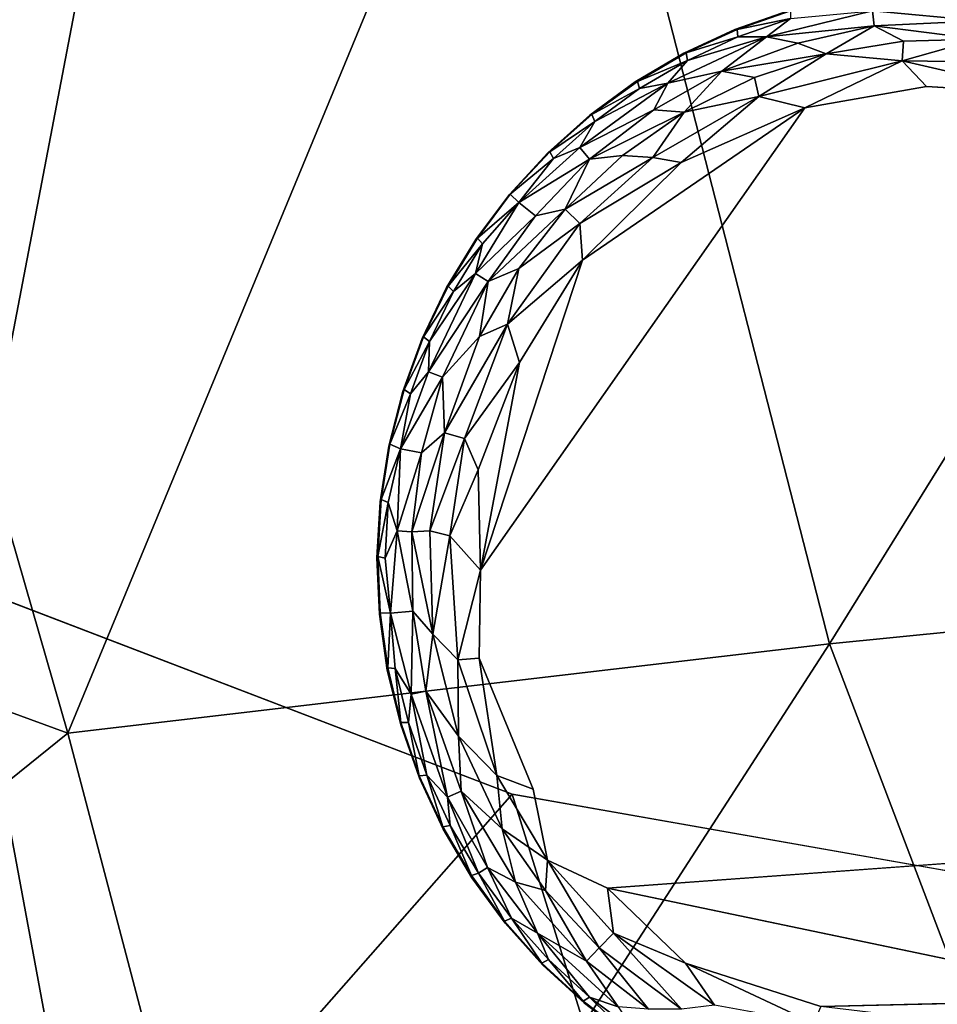
# Model space of a CAD drawing. Units: inches. Extents: x -22 to 94, y -94 to 22.
# Drawn here: x 22 to 24, y -14 to -12 of the extents above; entities that cross this region are included whole.
import ezdxf

# ---------------------------------------------------------------- set-up
doc = ezdxf.new("R2010")
doc.units = ezdxf.units.IN
doc.header["$MEASUREMENT"] = 0
doc.layers.add('SEAT-FABRIC', color=5, linetype='Continuous')
doc.layers.add('SEAT-LEG', color=5, linetype='Continuous')

msp = doc.modelspace()

# ---------------------------------------------------------------- linework, layer by layer
at = {"layer": 'SEAT-FABRIC'}
for points, invisible_edges in [([(22.8334, -7.6918, 0.7566), (26.8416, 7.1048, 0.6873), (26.8412, -14.4834, 0.6753)], 2), ([(20.6469, -8.1995, 0.8863), (22.8334, -7.6918, 0.7566), (21.7481, -13.3534, 0.779)], 12), ([(22.8731, -13.785, 0.693), (21.7481, -13.3534, 0.779), (22.8334, -7.6918, 0.7566)], 12), ([(22.8731, -13.785, 0.693), (22.8334, -7.6918, 0.7566), (26.8412, -14.4834, 0.6753)], 1)]:
    msp.add_3dface(points, dxfattribs=dict(at, invisible_edges=invisible_edges))
for points in [[(22.9558, -11.2525, 14.4191), (23.5258, -13.4759, 14.0939), (24.9894, -11.1145, 14.8735)], [(25.433, -13.2858, 14.55), (24.9894, -11.1145, 14.8735), (23.5258, -13.4759, 14.0939)], [(22.9558, -11.2525, 14.4191), (21.3256, -11.455, 13.8251), (21.9605, -13.6592, 13.5105)], [(23.5258, -13.4759, 14.0939), (22.9558, -11.2525, 14.4191), (21.9605, -13.6592, 13.5105)], [(20.7621, -13.2208, 13.0635), (21.9605, -13.6592, 13.5105), (21.3256, -11.455, 13.8251)], [(21.9605, -13.6592, 13.5105), (20.7621, -13.2208, 13.0635), (21.1824, -14.2864, 12.8754)], [(23.5258, -13.4759, 14.0939), (24.144, -15.1015, 13.6772), (25.433, -13.2858, 14.55)], [(21.176, -14.4672, 1.0174), (21.7481, -13.3534, 0.779), (22.0103, -14.7663, 0.8389)], [(21.7481, -13.3534, 0.779), (22.8731, -13.785, 0.693), (22.0103, -14.7663, 0.8389)], [(22.3791, -15.2505, 13.0212), (23.5258, -13.4759, 14.0939), (21.9605, -13.6592, 13.5105)], [(23.5258, -13.4759, 14.0939), (22.3791, -15.2505, 13.0212), (24.144, -15.1015, 13.6772)], [(22.3791, -15.2505, 13.0212), (21.9605, -13.6592, 13.5105), (21.1824, -14.2864, 12.8754)], [(22.0103, -14.7663, 0.8389), (22.8731, -13.785, 0.693), (23.3061, -15.1742, 0.714)], [(22.8731, -13.785, 0.693), (26.8412, -14.4834, 0.6753), (23.3061, -15.1742, 0.714)]]:
    msp.add_3dface(points, dxfattribs=at)
at = {"layer": 'SEAT-LEG'}
for points, invisible_edges in [([(22.5955, -13.2992, 1.378), (23.7695, -14.4874, 1.378), (23.7837, -12.1253, 1.378)], 15), ([(22.5955, -13.2992, 1.378), (23.7837, -12.1253, 1.378), (23.6679, -12.1303, 1.378)], 13), ([(23.5531, -12.1466, 1.378), (22.5955, -13.2992, 1.378), (23.6679, -12.1303, 1.378)], 3), ([(22.5955, -13.2992, 1.378), (23.5531, -12.1466, 1.378), (23.4405, -12.1741, 1.378)], 13), ([(23.4405, -12.1741, 1.378), (23.3311, -12.2125, 1.378), (22.5955, -13.2992, 1.378)], 14), ([(23.2261, -12.2614, 1.378), (22.5955, -13.2992, 1.378), (23.3311, -12.2125, 1.378)], 3), ([(22.5955, -13.2992, 1.378), (23.2261, -12.2614, 1.378), (23.1263, -12.3204, 1.378)], 13), ([(22.5955, -13.2992, 1.378), (23.1263, -12.3204, 1.378), (23.0328, -12.3889, 1.378)], 13), ([(24.724, -13.4054, 0), (22.8084, -13.3241, 0.0004), (23.7248, -12.3301, 0.0014)], 15), ([(23.4751, -12.3736, 0.0014), (23.7248, -12.3301, 0.0014), (22.8084, -13.3241, 0.0004)], 2), ([(23.9661, -12.3443, 0.0014), (24.724, -13.4054, 0), (23.7248, -12.3301, 0.0014)], 2), ([(22.5955, -13.2992, 1.378), (23.0328, -12.3889, 1.378), (22.9464, -12.4662, 1.378)], 13), ([(22.8681, -12.5516, 1.378), (22.5955, -13.2992, 1.378), (22.9464, -12.4662, 1.378)], 3), ([(22.5955, -13.2992, 1.378), (22.8681, -12.5516, 1.378), (22.7985, -12.6443, 1.378)], 13), ([(22.7985, -12.6443, 1.378), (22.7383, -12.7433, 1.378), (22.5955, -13.2992, 1.378)], 14), ([(22.6881, -12.8478, 1.378), (22.5955, -13.2992, 1.378), (22.7383, -12.7433, 1.378)], 3), ([(22.6484, -12.9567, 1.378), (22.5955, -13.2992, 1.378), (22.6881, -12.8478, 1.378)], 3), ([(22.6484, -12.9567, 1.378), (22.6196, -13.069, 1.378), (22.5955, -13.2992, 1.378)], 14), ([(22.6019, -13.1835, 1.378), (22.5955, -13.2992, 1.378), (22.6196, -13.069, 1.378)], 2), ([(23.4269, -14.4345, 1.378), (23.5392, -14.4633, 1.378), (22.5955, -13.2992, 1.378)], 14), ([(23.0218, -14.2148, 1.378), (22.5955, -13.2992, 1.378), (22.9364, -14.1365, 1.378)], 3), ([(22.7316, -13.8568, 1.378), (22.7906, -13.9566, 1.378), (22.5955, -13.2992, 1.378)], 14), ([(23.318, -14.3948, 1.378), (22.5955, -13.2992, 1.378), (23.2136, -14.3446, 1.378)], 3), ([(23.7695, -14.4874, 1.378), (22.5955, -13.2992, 1.378), (23.6538, -14.481, 1.378)], 3), ([(22.6827, -13.7518, 1.378), (22.5955, -13.2992, 1.378), (22.6443, -13.6424, 1.378)], 3), ([(22.5955, -13.2992, 1.378), (23.0218, -14.2148, 1.378), (23.1145, -14.2844, 1.378)], 13), ([(22.6168, -13.5298, 1.378), (22.6443, -13.6424, 1.378), (22.5955, -13.2992, 1.378)], 14), ([(22.5955, -13.2992, 1.378), (22.7906, -13.9566, 1.378), (22.8591, -14.0501, 1.378)], 13), ([(23.6538, -14.481, 1.378), (22.5955, -13.2992, 1.378), (23.5392, -14.4633, 1.378)], 3), ([(22.5955, -13.2992, 1.378), (22.8591, -14.0501, 1.378), (22.9364, -14.1365, 1.378)], 13), ([(23.2136, -14.3446, 1.378), (22.5955, -13.2992, 1.378), (23.1145, -14.2844, 1.378)], 3), ([(22.5955, -13.2992, 1.378), (22.6827, -13.7518, 1.378), (22.7316, -13.8568, 1.378)], 13), ([(23.318, -14.3948, 1.378), (23.4269, -14.4345, 1.378), (22.5955, -13.2992, 1.378)], 14), ([(22.6005, -13.415, 1.378), (22.6168, -13.5298, 1.378), (22.5955, -13.2992, 1.378)], 2), ([(22.8055, -13.505, 0.0034), (22.8084, -13.3241, 0.0004), (22.9166, -13.7744, 0.0012)], 2), ([(22.8084, -13.3241, 0.0004), (24.724, -13.4054, 0), (22.9166, -13.7744, 0.0012)], 15), ([(22.9166, -13.7744, 0.0012), (24.724, -13.4054, 0), (24.5511, -13.8697, 0)], 15), ([(22.9166, -13.7744, 0.0012), (24.5511, -13.8697, 0), (23.0692, -13.9777, 0.0009)], 13), ([(23.0692, -13.9777, 0.0009), (22.946, -13.9202, 0.0137), (22.9166, -13.7744, 0.0012)], 12), ([(23.5077, -14.2214, 0), (23.0692, -13.9777, 0.0009), (24.1605, -14.2062, 0.0011)], 1), ([(23.5077, -14.2214, 0), (23.2294, -14.1323, 0.0033), (23.0692, -13.9777, 0.0009)], 12)]:
    msp.add_3dface(points, dxfattribs=dict(at, invisible_edges=invisible_edges))
for points in [[(23.7834, -12.1638, 0.0891), (23.8354, -12.195, 0.0574), (23.6138, -12.1744, 0.0888)], [(23.3311, -12.2125, 1.378), (23.4405, -12.1741, 1.378), (23.336, -12.2124, 0.1702)], [(23.4405, -12.1741, 1.378), (23.4453, -12.1744, 0.1702), (23.336, -12.2124, 0.1702)], [(23.336, -12.2124, 0.1702), (23.4453, -12.1744, 0.1702), (23.4452, -12.19, 0.1244)], [(23.6138, -12.1744, 0.0888), (23.3961, -12.2279, 0.0888), (23.4452, -12.19, 0.1244)], [(23.6174, -12.2049, 0.0574), (23.3961, -12.2279, 0.0888), (23.6138, -12.1744, 0.0888)], [(23.8354, -12.195, 0.0574), (23.6174, -12.2049, 0.0574), (23.6138, -12.1744, 0.0888)], [(23.3374, -12.2278, 0.1244), (23.336, -12.2124, 0.1702), (23.4452, -12.19, 0.1244)], [(23.3374, -12.2278, 0.1244), (23.4452, -12.19, 0.1244), (23.3961, -12.2279, 0.0888)], [(23.6174, -12.2049, 0.0574), (23.4602, -12.2404, 0.0577), (23.3961, -12.2279, 0.0888)], [(23.5185, -12.2627, 0.032), (23.4602, -12.2404, 0.0577), (23.6174, -12.2049, 0.0574)], [(23.6777, -12.2368, 0.0322), (23.5185, -12.2627, 0.032), (23.6174, -12.2049, 0.0574)], [(23.8354, -12.195, 0.0574), (23.8326, -12.2327, 0.032), (23.6174, -12.2049, 0.0574)], [(23.8326, -12.2327, 0.032), (23.6777, -12.2368, 0.0322), (23.6174, -12.2049, 0.0574)], [(23.2261, -12.2614, 1.378), (23.3311, -12.2125, 1.378), (23.2308, -12.2608, 0.1702)], [(23.2308, -12.2608, 0.1702), (23.336, -12.2124, 0.1702), (23.3374, -12.2278, 0.1244)], [(23.2308, -12.2608, 0.1702), (23.3311, -12.2125, 1.378), (23.336, -12.2124, 0.1702)], [(23.3046, -12.2985, 0.0574), (23.193, -12.3228, 0.0888), (23.3961, -12.2279, 0.0888)], [(23.3961, -12.2279, 0.0888), (23.193, -12.3228, 0.0888), (23.2338, -12.2761, 0.1244)], [(23.3374, -12.2278, 0.1244), (23.2338, -12.2761, 0.1244), (23.2308, -12.2608, 0.1702)], [(23.2338, -12.2761, 0.1244), (23.3374, -12.2278, 0.1244), (23.3961, -12.2279, 0.0888)], [(23.3046, -12.2985, 0.0574), (23.3961, -12.2279, 0.0888), (23.4602, -12.2404, 0.0577)], [(23.5185, -12.2627, 0.032), (23.3046, -12.2985, 0.0574), (23.4602, -12.2404, 0.0577)], [(23.675, -12.2768, 0.0136), (23.5185, -12.2627, 0.032), (23.6777, -12.2368, 0.0322)], [(23.675, -12.2768, 0.0136), (23.8326, -12.2327, 0.032), (23.8839, -12.2801, 0.0138)], [(23.6777, -12.2368, 0.0322), (23.8326, -12.2327, 0.032), (23.675, -12.2768, 0.0136)], [(23.1263, -12.3204, 1.378), (23.2261, -12.2614, 1.378), (23.131, -12.3193, 0.1702)], [(23.2261, -12.2614, 1.378), (23.2308, -12.2608, 0.1702), (23.131, -12.3193, 0.1702)], [(23.131, -12.3193, 0.1702), (23.2308, -12.2608, 0.1702), (23.2338, -12.2761, 0.1244)], [(23.3715, -12.3115, 0.0322), (23.3046, -12.2985, 0.0574), (23.5185, -12.2627, 0.032)], [(23.3805, -12.3506, 0.0136), (23.3715, -12.3115, 0.0322), (23.5185, -12.2627, 0.032)], [(23.3805, -12.3506, 0.0136), (23.5185, -12.2627, 0.032), (23.675, -12.2768, 0.0136)], [(23.1354, -12.3342, 0.1244), (23.131, -12.3193, 0.1702), (23.2338, -12.2761, 0.1244)], [(23.2338, -12.2761, 0.1244), (23.193, -12.3228, 0.0888), (23.1354, -12.3342, 0.1244)], [(23.3805, -12.3506, 0.0136), (23.675, -12.2768, 0.0136), (23.4751, -12.3736, 0.0014)], [(23.675, -12.2768, 0.0136), (23.7248, -12.3301, 0.0014), (23.4751, -12.3736, 0.0014)], [(23.675, -12.2768, 0.0136), (23.8839, -12.2801, 0.0138), (23.9661, -12.3443, 0.0014)], [(23.7248, -12.3301, 0.0014), (23.675, -12.2768, 0.0136), (23.9661, -12.3443, 0.0014)], [(23.1644, -12.3781, 0.0577), (23.3046, -12.2985, 0.0574), (23.2267, -12.3825, 0.032)], [(23.3046, -12.2985, 0.0574), (23.1644, -12.3781, 0.0577), (23.193, -12.3228, 0.0888)], [(23.2267, -12.3825, 0.032), (23.3046, -12.2985, 0.0574), (23.3715, -12.3115, 0.0322)], [(23.193, -12.3228, 0.0888), (23.0124, -12.4555, 0.0888), (23.0432, -12.4017, 0.1244)], [(23.193, -12.3228, 0.0888), (23.1644, -12.3781, 0.0577), (23.0124, -12.4555, 0.0888)], [(23.0328, -12.3889, 1.378), (23.1263, -12.3204, 1.378), (23.0374, -12.3874, 0.1702)], [(23.131, -12.3193, 0.1702), (23.0374, -12.3874, 0.1702), (23.1263, -12.3204, 1.378)], [(23.0374, -12.3874, 0.1702), (23.131, -12.3193, 0.1702), (23.1354, -12.3342, 0.1244)], [(23.0432, -12.4017, 0.1244), (23.1354, -12.3342, 0.1244), (23.193, -12.3228, 0.0888)], [(23.3805, -12.3506, 0.0136), (23.2267, -12.3825, 0.032), (23.3715, -12.3115, 0.0322)], [(23.1354, -12.3342, 0.1244), (23.0432, -12.4017, 0.1244), (23.0374, -12.3874, 0.1702)], [(23.3805, -12.3506, 0.0136), (23.1628, -12.4758, 0.0137), (23.2267, -12.3825, 0.032)], [(23.1628, -12.4758, 0.0137), (23.3805, -12.3506, 0.0136), (23.2209, -12.4859, 0.0033)], [(23.3805, -12.3506, 0.0136), (23.4751, -12.3736, 0.0014), (23.2209, -12.4859, 0.0033)], [(22.8084, -13.3241, 0.0004), (23.018, -12.6866, 0.0013), (23.4751, -12.3736, 0.0014)], [(22.9464, -12.4662, 1.378), (23.0328, -12.3889, 1.378), (22.9508, -12.4643, 0.1702)], [(22.9508, -12.4643, 0.1702), (23.0328, -12.3889, 1.378), (23.0374, -12.3874, 0.1702)], [(22.9508, -12.4643, 0.1702), (23.0374, -12.3874, 0.1702), (23.0432, -12.4017, 0.1244)], [(23.0323, -12.4789, 0.0574), (23.0124, -12.4555, 0.0888), (23.1644, -12.3781, 0.0577)], [(23.4751, -12.3736, 0.0014), (23.018, -12.6866, 0.0013), (23.2209, -12.4859, 0.0033)], [(23.2267, -12.3825, 0.032), (23.0323, -12.4789, 0.0574), (23.1644, -12.3781, 0.0577)], [(23.1001, -12.4719, 0.0322), (23.0323, -12.4789, 0.0574), (23.2267, -12.3825, 0.032)], [(23.1628, -12.4758, 0.0137), (23.1001, -12.4719, 0.0322), (23.2267, -12.3825, 0.032)], [(22.9581, -12.478, 0.1244), (22.9508, -12.4643, 0.1702), (23.0432, -12.4017, 0.1244)], [(22.9581, -12.478, 0.1244), (23.0432, -12.4017, 0.1244), (23.0124, -12.4555, 0.0888)], [(22.9464, -12.4662, 1.378), (22.8696, -12.5511, 0.1736), (22.8681, -12.5516, 1.378)], [(22.8696, -12.5511, 0.1736), (22.9464, -12.4662, 1.378), (22.9508, -12.4643, 0.1702)], [(22.8696, -12.5511, 0.1736), (22.9508, -12.4643, 0.1702), (22.9581, -12.478, 0.1244)], [(22.8868, -12.5685, 0.1063), (22.9581, -12.478, 0.1244), (23.0124, -12.4555, 0.0888)], [(22.8868, -12.5685, 0.1063), (23.0124, -12.4555, 0.0888), (23.0323, -12.4789, 0.0574)], [(22.9581, -12.478, 0.1244), (22.8868, -12.5685, 0.1063), (22.8696, -12.5511, 0.1736)], [(22.8868, -12.5685, 0.1063), (23.0323, -12.4789, 0.0574), (22.9213, -12.5958, 0.0577)], [(23.0323, -12.4789, 0.0574), (22.9822, -12.5819, 0.032), (22.9213, -12.5958, 0.0577)], [(22.9822, -12.5819, 0.032), (23.0323, -12.4789, 0.0574), (23.1001, -12.4719, 0.0322)], [(23.1628, -12.4758, 0.0137), (22.9822, -12.5819, 0.032), (23.1001, -12.4719, 0.0322)], [(22.9822, -12.5819, 0.032), (23.1628, -12.4758, 0.0137), (23.0125, -12.6115, 0.0137)], [(23.0125, -12.6115, 0.0137), (23.1628, -12.4758, 0.0137), (23.2209, -12.4859, 0.0033)], [(23.018, -12.6866, 0.0013), (23.0125, -12.6115, 0.0137), (23.2209, -12.4859, 0.0033)], [(22.9213, -12.5958, 0.0577), (22.7983, -12.714, 0.0888), (22.8868, -12.5685, 0.1063)], [(22.8868, -12.5685, 0.1063), (22.7983, -12.714, 0.0888), (22.8122, -12.6536, 0.1244)], [(22.7985, -12.6443, 1.378), (22.8696, -12.5511, 0.1736), (22.8024, -12.6415, 0.1702)], [(22.8696, -12.5511, 0.1736), (22.7985, -12.6443, 1.378), (22.8681, -12.5516, 1.378)], [(22.8696, -12.5511, 0.1736), (22.8868, -12.5685, 0.1063), (22.8024, -12.6415, 0.1702)], [(22.8868, -12.5685, 0.1063), (22.8122, -12.6536, 0.1244), (22.8024, -12.6415, 0.1702)], [(22.8242, -12.7306, 0.0574), (22.9213, -12.5958, 0.0577), (22.9822, -12.5819, 0.032)], [(22.8242, -12.7306, 0.0574), (22.9822, -12.5819, 0.032), (22.8871, -12.7042, 0.0322)], [(22.8871, -12.7042, 0.0322), (22.9822, -12.5819, 0.032), (23.0125, -12.6115, 0.0137)], [(22.9213, -12.5958, 0.0577), (22.8242, -12.7306, 0.0574), (22.7983, -12.714, 0.0888)], [(22.8641, -12.8188, 0.0136), (23.0125, -12.6115, 0.0137), (23.018, -12.6866, 0.0013)], [(23.0125, -12.6115, 0.0137), (22.8641, -12.8188, 0.0136), (22.8871, -12.7042, 0.0322)], [(22.7383, -12.7433, 1.378), (22.7985, -12.6443, 1.378), (22.7419, -12.7402, 0.1702)], [(22.7985, -12.6443, 1.378), (22.8024, -12.6415, 0.1702), (22.7419, -12.7402, 0.1702)], [(22.8122, -12.6536, 0.1244), (22.7419, -12.7402, 0.1702), (22.8024, -12.6415, 0.1702)], [(22.8122, -12.6536, 0.1244), (22.7529, -12.7512, 0.1244), (22.7419, -12.7402, 0.1702)], [(22.8122, -12.6536, 0.1244), (22.7983, -12.714, 0.0888), (22.7529, -12.7512, 0.1244)], [(22.8084, -13.3241, 0.0004), (22.8885, -12.8971, 0.0013), (23.018, -12.6866, 0.0013)], [(22.8885, -12.8971, 0.0013), (22.8641, -12.8188, 0.0136), (23.018, -12.6866, 0.0013)], [(22.8871, -12.7042, 0.0322), (22.8061, -12.8437, 0.032), (22.8242, -12.7306, 0.0574)], [(22.8061, -12.8437, 0.032), (22.8871, -12.7042, 0.0322), (22.8641, -12.8188, 0.0136)], [(22.7983, -12.714, 0.0888), (22.7015, -12.9163, 0.0888), (22.7034, -12.8542, 0.1244)], [(22.7015, -12.9163, 0.0888), (22.7983, -12.714, 0.0888), (22.8242, -12.7306, 0.0574)], [(22.8242, -12.7306, 0.0574), (22.7301, -12.9274, 0.0574), (22.7015, -12.9163, 0.0888)], [(22.7034, -12.8542, 0.1244), (22.7529, -12.7512, 0.1244), (22.7983, -12.714, 0.0888)], [(22.7301, -12.9274, 0.0574), (22.8242, -12.7306, 0.0574), (22.8061, -12.8437, 0.032)], [(22.6881, -12.8478, 1.378), (22.7383, -12.7433, 1.378), (22.6914, -12.8443, 0.1702)], [(22.6914, -12.8443, 0.1702), (22.7383, -12.7433, 1.378), (22.7419, -12.7402, 0.1702)], [(22.7529, -12.7512, 0.1244), (22.6914, -12.8443, 0.1702), (22.7419, -12.7402, 0.1702)], [(22.7034, -12.8542, 0.1244), (22.6914, -12.8443, 0.1702), (22.7529, -12.7512, 0.1244)], [(22.7752, -13.0537, 0.0137), (22.7345, -13.0419, 0.032), (22.8641, -12.8188, 0.0136)], [(22.8641, -12.8188, 0.0136), (22.7345, -13.0419, 0.032), (22.8061, -12.8437, 0.032)], [(22.7752, -13.0537, 0.0137), (22.8641, -12.8188, 0.0136), (22.8885, -12.8971, 0.0013)], [(22.6484, -12.9567, 1.378), (22.6881, -12.8478, 1.378), (22.6514, -12.9529, 0.1702)], [(22.6881, -12.8478, 1.378), (22.6914, -12.8443, 0.1702), (22.6514, -12.9529, 0.1702)], [(22.6514, -12.9529, 0.1702), (22.6914, -12.8443, 0.1702), (22.7034, -12.8542, 0.1244)], [(22.6514, -12.9529, 0.1702), (22.7034, -12.8542, 0.1244), (22.6643, -12.9616, 0.1244)], [(22.7015, -12.9163, 0.0888), (22.6643, -12.9616, 0.1244), (22.7034, -12.8542, 0.1244)], [(22.7301, -12.9274, 0.0574), (22.8061, -12.8437, 0.032), (22.7345, -13.0419, 0.032)], [(22.7752, -13.0537, 0.0137), (22.8885, -12.8971, 0.0013), (22.8034, -13.1182, 0.0034)], [(22.8034, -13.1182, 0.0034), (22.8885, -12.8971, 0.0013), (22.8084, -13.3241, 0.0004)], [(22.6441, -13.0751, 0.1063), (22.6643, -12.9616, 0.1244), (22.7015, -12.9163, 0.0888)], [(22.7301, -12.9274, 0.0574), (22.6441, -13.0751, 0.1063), (22.7015, -12.9163, 0.0888)], [(22.6441, -13.0751, 0.1063), (22.7301, -12.9274, 0.0574), (22.6873, -13.0829, 0.0577)], [(22.6873, -13.0829, 0.0577), (22.7301, -12.9274, 0.0574), (22.7345, -13.0419, 0.032)], [(22.6222, -13.0649, 0.1702), (22.6484, -12.9567, 1.378), (22.6514, -12.9529, 0.1702)], [(22.6222, -13.0649, 0.1702), (22.6514, -12.9529, 0.1702), (22.6643, -12.9616, 0.1244)], [(22.6196, -13.069, 1.378), (22.6484, -12.9567, 1.378), (22.6222, -13.0649, 0.1702)], [(22.6441, -13.0751, 0.1063), (22.6222, -13.0649, 0.1702), (22.6643, -12.9616, 0.1244)], [(22.7345, -13.0419, 0.032), (22.7045, -13.2434, 0.0315), (22.6674, -13.2452, 0.0557)], [(22.6674, -13.2452, 0.0557), (22.6873, -13.0829, 0.0577), (22.7345, -13.0419, 0.032)], [(22.7045, -13.2434, 0.0315), (22.7345, -13.0419, 0.032), (22.7752, -13.0537, 0.0137)], [(22.7045, -13.2434, 0.0315), (22.7752, -13.0537, 0.0137), (22.7451, -13.2539, 0.0137)], [(22.7451, -13.2539, 0.0137), (22.7752, -13.0537, 0.0137), (22.8034, -13.1182, 0.0034)], [(22.6019, -13.1835, 1.378), (22.6196, -13.069, 1.378), (22.6041, -13.1792, 0.1702)], [(22.6196, -13.069, 1.378), (22.6222, -13.0649, 0.1702), (22.6041, -13.1792, 0.1702)], [(22.6222, -13.0649, 0.1702), (22.6441, -13.0751, 0.1063), (22.6041, -13.1792, 0.1702)], [(22.6041, -13.1792, 0.1702), (22.6441, -13.0751, 0.1063), (22.6184, -13.1852, 0.1244)], [(22.6184, -13.1852, 0.1244), (22.6441, -13.0751, 0.1063), (22.6368, -13.2435, 0.0863)], [(22.6368, -13.2435, 0.0863), (22.6441, -13.0751, 0.1063), (22.6873, -13.0829, 0.0577)], [(22.6368, -13.2435, 0.0863), (22.6873, -13.0829, 0.0577), (22.6674, -13.2452, 0.0557)], [(22.8084, -13.3241, 0.0004), (22.7451, -13.2539, 0.0137), (22.8034, -13.1182, 0.0034)], [(22.5955, -13.2992, 1.378), (22.6019, -13.1835, 1.378), (22.5973, -13.2964, 0.1693)], [(22.5973, -13.2964, 0.1693), (22.6019, -13.1835, 1.378), (22.6041, -13.1792, 0.1702)], [(22.6184, -13.1852, 0.1244), (22.5973, -13.2964, 0.1693), (22.6041, -13.1792, 0.1702)], [(22.6121, -13.2993, 0.1244), (22.5973, -13.2964, 0.1693), (22.6184, -13.1852, 0.1244)], [(22.6368, -13.2435, 0.0863), (22.6121, -13.2993, 0.1244), (22.6184, -13.1852, 0.1244)], [(22.6368, -13.2435, 0.0863), (22.6237, -13.4129, 0.1096), (22.6121, -13.2993, 0.1244)], [(22.6694, -13.4087, 0.0577), (22.6237, -13.4129, 0.1096), (22.6368, -13.2435, 0.0863)], [(22.6674, -13.2452, 0.0557), (22.6694, -13.4087, 0.0577), (22.6368, -13.2435, 0.0863)], [(22.6674, -13.2452, 0.0557), (22.7045, -13.2434, 0.0315), (22.7106, -13.4555, 0.0326)], [(22.7106, -13.4555, 0.0326), (22.6694, -13.4087, 0.0577), (22.6674, -13.2452, 0.0557)], [(22.7451, -13.2539, 0.0137), (22.7106, -13.4555, 0.0326), (22.7045, -13.2434, 0.0315)], [(22.7451, -13.2539, 0.0137), (22.7619, -13.5083, 0.0136), (22.7106, -13.4555, 0.0326)], [(22.8084, -13.3241, 0.0004), (22.7619, -13.5083, 0.0136), (22.7451, -13.2539, 0.0137)], [(22.5955, -13.2992, 1.378), (22.5973, -13.2964, 0.1693), (22.6018, -13.4118, 0.1714)], [(22.6005, -13.415, 1.378), (22.5955, -13.2992, 1.378), (22.6018, -13.4118, 0.1714)], [(22.6237, -13.4129, 0.1096), (22.6018, -13.4118, 0.1714), (22.5973, -13.2964, 0.1693)], [(22.6121, -13.2993, 0.1244), (22.6237, -13.4129, 0.1096), (22.5973, -13.2964, 0.1693)], [(22.8055, -13.505, 0.0034), (22.7619, -13.5083, 0.0136), (22.8084, -13.3241, 0.0004)], [(22.6018, -13.4118, 0.1714), (22.6176, -13.5251, 0.1702), (22.6005, -13.415, 1.378)], [(22.6168, -13.5298, 1.378), (22.6005, -13.415, 1.378), (22.6176, -13.5251, 0.1702)], [(22.6237, -13.4129, 0.1096), (22.6176, -13.5251, 0.1702), (22.6018, -13.4118, 0.1714)], [(22.6237, -13.4129, 0.1096), (22.6331, -13.5267, 0.1244), (22.6176, -13.5251, 0.1702)], [(22.6694, -13.4087, 0.0577), (22.666, -13.5793, 0.0888), (22.6237, -13.4129, 0.1096)], [(22.6237, -13.4129, 0.1096), (22.666, -13.5793, 0.0888), (22.6331, -13.5267, 0.1244)], [(22.696, -13.5727, 0.0574), (22.666, -13.5793, 0.0888), (22.6694, -13.4087, 0.0577)], [(22.696, -13.5727, 0.0574), (22.6694, -13.4087, 0.0577), (22.7106, -13.4555, 0.0326)], [(22.7633, -13.6654, 0.032), (22.696, -13.5727, 0.0574), (22.7106, -13.4555, 0.0326)], [(22.7633, -13.6654, 0.032), (22.7106, -13.4555, 0.0326), (22.7619, -13.5083, 0.0136)], [(22.8422, -13.7463, 0.0137), (22.7619, -13.5083, 0.0136), (22.8055, -13.505, 0.0034)], [(22.7619, -13.5083, 0.0136), (22.8422, -13.7463, 0.0137), (22.7633, -13.6654, 0.032)], [(22.8422, -13.7463, 0.0137), (22.8055, -13.505, 0.0034), (22.9166, -13.7744, 0.0012)], [(22.6176, -13.5251, 0.1702), (22.6447, -13.6376, 0.1702), (22.6168, -13.5298, 1.378)], [(22.6443, -13.6424, 1.378), (22.6168, -13.5298, 1.378), (22.6447, -13.6376, 0.1702)], [(22.6447, -13.6376, 0.1702), (22.6176, -13.5251, 0.1702), (22.6331, -13.5267, 0.1244)], [(22.6602, -13.6377, 0.1244), (22.6447, -13.6376, 0.1702), (22.6331, -13.5267, 0.1244)], [(22.6602, -13.6377, 0.1244), (22.6331, -13.5267, 0.1244), (22.666, -13.5793, 0.0888)], [(22.666, -13.5793, 0.0888), (22.698, -13.7455, 0.1244), (22.6602, -13.6377, 0.1244)], [(22.7406, -13.7907, 0.0888), (22.666, -13.5793, 0.0888), (22.696, -13.5727, 0.0574)], [(22.666, -13.5793, 0.0888), (22.7406, -13.7907, 0.0888), (22.698, -13.7455, 0.1244)], [(22.7633, -13.6654, 0.032), (22.7687, -13.7784, 0.0574), (22.696, -13.5727, 0.0574)], [(22.7687, -13.7784, 0.0574), (22.7406, -13.7907, 0.0888), (22.696, -13.5727, 0.0574)], [(22.6826, -13.747, 0.1702), (22.6443, -13.6424, 1.378), (22.6447, -13.6376, 0.1702)], [(22.6827, -13.7518, 1.378), (22.6443, -13.6424, 1.378), (22.6826, -13.747, 0.1702)], [(22.6602, -13.6377, 0.1244), (22.6826, -13.747, 0.1702), (22.6447, -13.6376, 0.1702)], [(22.6602, -13.6377, 0.1244), (22.698, -13.7455, 0.1244), (22.6826, -13.747, 0.1702)], [(22.7687, -13.7784, 0.0574), (22.7633, -13.6654, 0.032), (22.8528, -13.8562, 0.032)], [(22.8422, -13.7463, 0.0137), (22.8528, -13.8562, 0.032), (22.7633, -13.6654, 0.032)], [(22.731, -13.8521, 0.1702), (22.6826, -13.747, 0.1702), (22.698, -13.7455, 0.1244)], [(22.6826, -13.747, 0.1702), (22.731, -13.8521, 0.1702), (22.6827, -13.7518, 1.378)], [(22.7316, -13.8568, 1.378), (22.6827, -13.7518, 1.378), (22.731, -13.8521, 0.1702)], [(22.7463, -13.8491, 0.1244), (22.731, -13.8521, 0.1702), (22.698, -13.7455, 0.1244)], [(22.698, -13.7455, 0.1244), (22.7406, -13.7907, 0.0888), (22.7463, -13.8491, 0.1244)], [(22.946, -13.9202, 0.0137), (22.8422, -13.7463, 0.0137), (22.9166, -13.7744, 0.0012)], [(22.8528, -13.8562, 0.032), (22.8422, -13.7463, 0.0137), (22.946, -13.9202, 0.0137)], [(22.7406, -13.7907, 0.0888), (22.7687, -13.7784, 0.0574), (22.8228, -13.9354, 0.0891)], [(22.8528, -13.8562, 0.032), (22.8802, -13.9659, 0.0574), (22.7687, -13.7784, 0.0574)], [(22.8802, -13.9659, 0.0574), (22.8228, -13.9354, 0.0891), (22.7687, -13.7784, 0.0574)], [(22.8045, -13.9475, 0.1244), (22.7463, -13.8491, 0.1244), (22.7406, -13.7907, 0.0888)], [(22.7406, -13.7907, 0.0888), (22.8228, -13.9354, 0.0891), (22.8045, -13.9475, 0.1244)], [(22.7463, -13.8491, 0.1244), (22.7896, -13.9519, 0.1702), (22.731, -13.8521, 0.1702)], [(22.7896, -13.9519, 0.1702), (22.7316, -13.8568, 1.378), (22.731, -13.8521, 0.1702)], [(22.7906, -13.9566, 1.378), (22.7316, -13.8568, 1.378), (22.7896, -13.9519, 0.1702)], [(22.7463, -13.8491, 0.1244), (22.8045, -13.9475, 0.1244), (22.7896, -13.9519, 0.1702)], [(22.9422, -13.9828, 0.0322), (22.8802, -13.9659, 0.0574), (22.8528, -13.8562, 0.032)], [(22.946, -13.9202, 0.0137), (22.9422, -13.9828, 0.0322), (22.8528, -13.8562, 0.032)], [(24.5511, -13.8697, 0), (24.1605, -14.2062, 0.0011), (23.0692, -13.9777, 0.0009)], [(23.0522, -14.1007, 0.032), (22.9422, -13.9828, 0.0322), (22.946, -13.9202, 0.0137)], [(23.0692, -13.9777, 0.0009), (23.0817, -14.0704, 0.0137), (22.946, -13.9202, 0.0137)], [(22.946, -13.9202, 0.0137), (23.0817, -14.0704, 0.0137), (23.0522, -14.1007, 0.032)], [(22.8045, -13.9475, 0.1244), (22.8576, -14.0456, 0.1702), (22.7896, -13.9519, 0.1702)], [(22.872, -14.0397, 0.1244), (22.8045, -13.9475, 0.1244), (22.8228, -13.9354, 0.0891)], [(22.872, -14.0397, 0.1244), (22.8576, -14.0456, 0.1702), (22.8045, -13.9475, 0.1244)], [(22.8802, -13.9659, 0.0574), (22.9258, -14.0706, 0.0888), (22.8228, -13.9354, 0.0891)], [(22.8228, -13.9354, 0.0891), (22.9258, -14.0706, 0.0888), (22.872, -14.0397, 0.1244)], [(22.7896, -13.9519, 0.1702), (22.8576, -14.0456, 0.1702), (22.7906, -13.9566, 1.378)], [(22.8591, -14.0501, 1.378), (22.7906, -13.9566, 1.378), (22.8576, -14.0456, 0.1702)], [(23.0261, -14.1281, 0.0574), (22.8802, -13.9659, 0.0574), (22.9422, -13.9828, 0.0322)], [(22.8802, -13.9659, 0.0574), (23.0261, -14.1281, 0.0574), (22.9258, -14.0706, 0.0888)], [(23.0522, -14.1007, 0.032), (23.0261, -14.1281, 0.0574), (22.9422, -13.9828, 0.0322)], [(23.0817, -14.0704, 0.0137), (23.0692, -13.9777, 0.0009), (23.2294, -14.1323, 0.0033)], [(22.872, -14.0397, 0.1244), (22.9345, -14.1321, 0.1702), (22.8576, -14.0456, 0.1702)], [(22.9345, -14.1321, 0.1702), (22.8591, -14.0501, 1.378), (22.8576, -14.0456, 0.1702)], [(22.872, -14.0397, 0.1244), (22.9482, -14.1248, 0.1244), (22.9345, -14.1321, 0.1702)], [(22.9482, -14.1248, 0.1244), (22.872, -14.0397, 0.1244), (22.9258, -14.0706, 0.0888)], [(22.9364, -14.1365, 1.378), (22.8591, -14.0501, 1.378), (22.9345, -14.1321, 0.1702)], [(23.0324, -14.2021, 0.1244), (22.9258, -14.0706, 0.0888), (23.0912, -14.2219, 0.0888)], [(23.0912, -14.2219, 0.0888), (22.9258, -14.0706, 0.0888), (23.0261, -14.1281, 0.0574)], [(22.9482, -14.1248, 0.1244), (22.9258, -14.0706, 0.0888), (23.0324, -14.2021, 0.1244)], [(23.2211, -14.2268, 0.032), (23.0522, -14.1007, 0.032), (23.0817, -14.0704, 0.0137)], [(23.289, -14.2188, 0.0136), (23.0817, -14.0704, 0.0137), (23.2294, -14.1323, 0.0033)], [(23.2211, -14.2268, 0.032), (23.0817, -14.0704, 0.0137), (23.289, -14.2188, 0.0136)], [(23.1533, -14.2271, 0.0577), (23.0261, -14.1281, 0.0574), (23.0522, -14.1007, 0.032)], [(23.0522, -14.1007, 0.032), (23.2211, -14.2268, 0.032), (23.1533, -14.2271, 0.0577)], [(22.9345, -14.1321, 0.1702), (22.9482, -14.1248, 0.1244), (23.0195, -14.2106, 0.1702)], [(22.9482, -14.1248, 0.1244), (23.0324, -14.2021, 0.1244), (23.0195, -14.2106, 0.1702)], [(23.0912, -14.2219, 0.0888), (23.0261, -14.1281, 0.0574), (23.1533, -14.2271, 0.0577)], [(22.9345, -14.1321, 0.1702), (23.0195, -14.2106, 0.1702), (22.9364, -14.1365, 1.378)], [(23.0218, -14.2148, 1.378), (22.9364, -14.1365, 1.378), (23.0195, -14.2106, 0.1702)], [(23.4927, -14.2555, 0.0033), (23.289, -14.2188, 0.0136), (23.2294, -14.1323, 0.0033)], [(23.2294, -14.1323, 0.0033), (23.5077, -14.2214, 0), (23.4927, -14.2555, 0.0033)], [(23.0324, -14.2021, 0.1244), (23.1118, -14.2805, 0.1702), (23.0195, -14.2106, 0.1702)], [(23.1118, -14.2805, 0.1702), (23.0218, -14.2148, 1.378), (23.0195, -14.2106, 0.1702)], [(23.0912, -14.2219, 0.0888), (23.1238, -14.2707, 0.1244), (23.0324, -14.2021, 0.1244)], [(23.0324, -14.2021, 0.1244), (23.1238, -14.2707, 0.1244), (23.1118, -14.2805, 0.1702)], [(23.5077, -14.2214, 0), (24.1605, -14.2062, 0.0011), (23.9314, -14.2722, 0.0015)], [(23.1145, -14.2844, 1.378), (23.0218, -14.2148, 1.378), (23.1118, -14.2805, 0.1702)]]:
    msp.add_3dface(points, dxfattribs=at)

doc.saveas('drawing.dxf')
